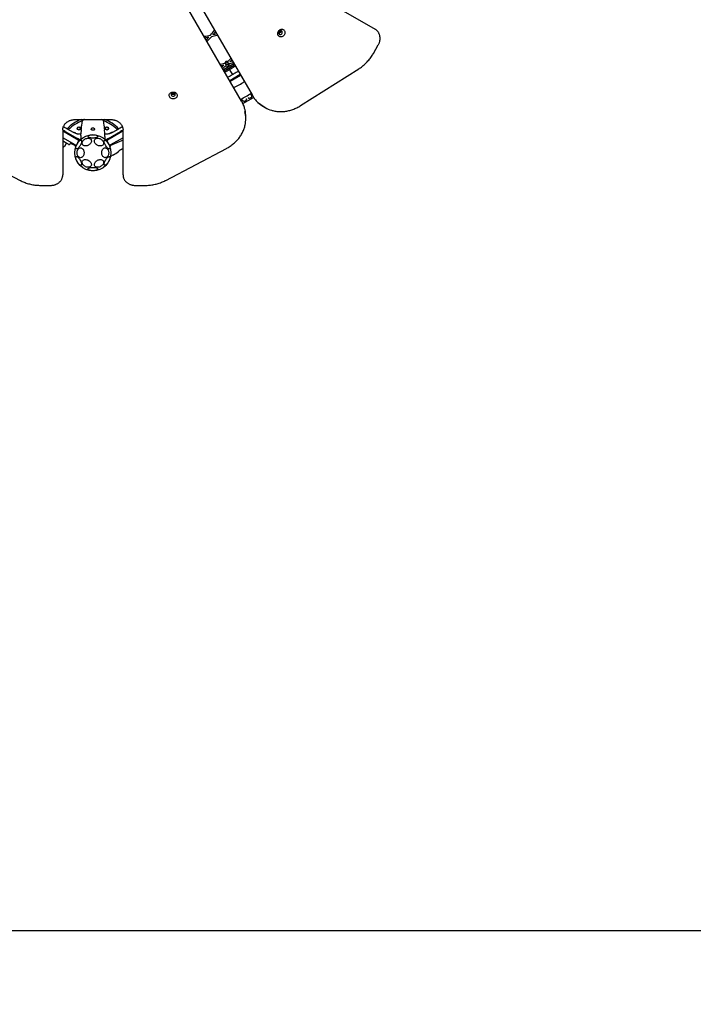
# Model space of a CAD drawing. Units: millimetres. Extents: x 445 to 11614, y -237 to 10633.
# Drawn here: x 5684 to 7361, y 2215 to 4667 of the extents above; entities that cross this region are included whole.
import ezdxf

# ---------------------------------------------------------------- set-up
doc = ezdxf.new("R2010")
doc.units = ezdxf.units.MM
doc.layers.add('Dimensions', color=7, linetype='Continuous')
doc.styles.get("Standard").update_dxf_attribs({"font": 'arial.ttf'})
doc.dimstyles.new('Leikkiset keinu', dxfattribs={"dimtxt": 150, "dimasz": 2.5, "dimexe": 0.06, "dimexo": 0.625, "dimtad": 0, "dimtih": 1, "dimtoh": 1, "dimdec": 0, "dimtxsty": 'Standard', "dimcen": 2.5, "dimadec": 0, "dimazin": 0, "dimtfac": 1, "dimtmove": 0, "dimatfit": 3, "dimfxl": 1, "dimarcsym": 0})

# ---------------------------------------------------------------- blocks, each defined once
blk = doc.blocks.new('*D2')
at = {"layer": 'Defpoints', "color": 0}
for p in [(7677.2, 9674.8), (5275.6, 794.1), (11386.9, 794.1)]:
    blk.add_point(p, dxfattribs=at)
at = {"layer": 'Dimensions', "color": 0, "lineweight": -2}
for p, q in [((7677.8, 9674.8), (11387, 9674.8)), ((11386.9, 9672.3), (11386.9, 5311.6)), ((11386.9, 796.6), (11386.9, 5157.2)), ((5276.2, 794.1), (11387, 794.1))]:
    blk.add_line(p, q, dxfattribs=at)
at = {"layer": 'Dimensions', "color": 0}
for points in [[(11387.4, 9672.3), (11386.5, 9672.3), (11386.9, 9674.8)], [(11386.5, 796.6), (11387.4, 796.6), (11386.9, 794.1)]]:
    blk.add_solid(points, dxfattribs=at)
at = {"layer": 'Dimensions', "color": 0, "insert": (11386.9, 5234.4), "char_height": 150, "attachment_point": 5}
blk.add_mtext('8881', dxfattribs=at)
blk = doc.blocks.new('*D3')
at = {"layer": 'Defpoints', "color": 0}
for p in [(10415.8, 4843.3), (445.4, 4659), (445.4, -138.5)]:
    blk.add_point(p, dxfattribs=at)
at = {"layer": 'Dimensions', "color": 0, "lineweight": -2}
for p, q in [((10415.8, 4842.6), (10415.8, -138.6)), ((445.4, 4658.4), (445.4, -138.6)), ((447.9, -138.5), (5206.5, -138.5)), ((10413.3, -138.5), (5654.6, -138.5))]:
    blk.add_line(p, q, dxfattribs=at)
at = {"layer": 'Dimensions', "color": 0}
for points in [[(447.9, -138.1), (447.9, -138.9), (445.4, -138.5)], [(10413.3, -138.9), (10413.3, -138.1), (10415.8, -138.5)]]:
    blk.add_solid(points, dxfattribs=at)
at = {"layer": 'Dimensions', "color": 0, "insert": (5430.6, -138.5), "char_height": 150, "attachment_point": 5}
blk.add_mtext('9970', dxfattribs=at)
blk = doc.blocks.new('*D4')
at = {"layer": 'Defpoints', "color": 0}
for p in [(6811.1, 8174.8), (10800.8, 8174.8), (5325.8, 2398.6)]:
    blk.add_point(p, dxfattribs=at)
at = {"layer": 'Dimensions', "color": 0, "lineweight": -2}
for p, q in [((6811.8, 8174.8), (10800.9, 8174.8)), ((10800.8, 8172.3), (10800.8, 5363.9)), ((10800.8, 2401.1), (10800.8, 5209.5)), ((5326.4, 2398.6), (10800.9, 2398.6))]:
    blk.add_line(p, q, dxfattribs=at)
at = {"layer": 'Dimensions', "color": 0}
for points in [[(10801.2, 8172.3), (10800.4, 8172.3), (10800.8, 8174.8)], [(10800.4, 2401.1), (10801.2, 2401.1), (10800.8, 2398.6)]]:
    blk.add_solid(points, dxfattribs=at)
at = {"layer": 'Dimensions', "color": 0, "insert": (10800.8, 5286.7), "char_height": 150, "attachment_point": 5}
blk.add_mtext('5776', dxfattribs=at)
blk = doc.blocks.new('*D5')
at = {"layer": 'Defpoints', "color": 0}
for p in [(8915.8, 4863.2), (2311.7, 4158.9), (2311.7, 351)]:
    blk.add_point(p, dxfattribs=at)
at = {"layer": 'Dimensions', "color": 0, "lineweight": -2}
for p, q in [((8915.8, 4862.6), (8915.8, 351)), ((2311.7, 4158.3), (2311.7, 351)), ((2314.2, 351), (5389.2, 351)), ((8913.3, 351), (5838.2, 351))]:
    blk.add_line(p, q, dxfattribs=at)
at = {"layer": 'Dimensions', "color": 0}
for points in [[(2314.2, 351.5), (2314.2, 350.6), (2311.7, 351)], [(8913.3, 350.6), (8913.3, 351.5), (8915.8, 351)]]:
    blk.add_solid(points, dxfattribs=at)
at = {"layer": 'Dimensions', "color": 0, "insert": (5613.7, 351), "char_height": 150, "attachment_point": 5}
blk.add_mtext('6604', dxfattribs=at)

msp = doc.modelspace()

# ---------------------------------------------------------------- linework, layer by layer
at = {"color": 7, "linetype": 'Continuous', "lineweight": 25}
for p, q in [((5901.1, 5104.9), (6262.4, 4479.1)), ((6236.3, 4464), (5875, 5089.9)), ((6472.1, 4698.8), (6569.1, 4642.8)), ((6148.6, 4616), (6155, 4623.2)), ((6174.7, 4631), (6165.3, 4629.1)), ((6564.6, 4582.4), (6576.9, 4603.7)), ((6200.6, 4560.9), (6202.3, 4562.5)), ((6202.3, 4562.5), (6209.9, 4570.1)), ((6207.2, 4561.7), (6212, 4566.5)), ((6194.2, 4557.8), (6183.8, 4555)), ((6192.4, 4553.2), (6185.9, 4551.4)), ((6191, 4542.4), (6217.1, 4557.5)), ((6193, 4539), (6219.1, 4554)), ((6196.4, 4558.5), (6194.2, 4557.8)), ((6196.9, 4551.9), (6198.4, 4553.3)), ((6206.1, 4557.2), (6204.1, 4556.6)), ((6212.6, 4532.6), (6208.1, 4540.4)), ((6208.4, 4544), (6210.4, 4545.2)), ((6383.5, 4452.7), (6528, 4543.9)), ((6233.1, 4529.8), (6207, 4514.7)), ((6208, 4513.1), (6234.1, 4528.2)), ((6217.9, 4532.2), (6215.9, 4531)), ((6236.3, 4468.3), (6236.4, 4468.3)), ((6236.4, 4468.2), (6236.4, 4468.3)), ((6236.6, 4468), (6236.8, 4467.7)), ((6239.8, 4458), (6266.2, 4473.2)), ((6241.8, 4463.5), (6242, 4463.4)), ((6244.2, 4463.8), (6248.2, 4466.6)), ((6248.9, 4469), (6249, 4468.7)), ((6249.1, 4468.4), (6249, 4468.7)), ((6256, 4471.1), (6260.4, 4473.2)), ((6260.4, 4482.2), (6260.4, 4482.3)), ((6260.4, 4482.2), (6260.5, 4482.1)), ((6260.7, 4481.5), (6260.6, 4481.8)), ((6239.5, 4457.9), (6239.9, 4458)), ((6291, 4450.3), (6294.8, 4448.1)), ((5821.2, 4417.8), (5911.2, 4417.8)), ((5844.4, 4417.8), (5843.7, 4417.7)), ((5888.7, 4417.7), (5888.1, 4417.8)), ((5888.7, 4417.7), (5888.5, 4417.7)), ((6247, 4420.4), (6247, 4424.9)), ((5791.2, 4392.3), (5791.2, 4280.4)), ((5801.9, 4395.1), (5816.9, 4386.5)), ((5837.1, 4391.9), (5836.3, 4384)), ((5838.6, 4410.9), (5837.9, 4401.9)), ((5894.5, 4401.9), (5893.7, 4410.9)), ((5896.1, 4384), (5895.3, 4392)), ((5915.5, 4386.5), (5930.5, 4395.1)), ((5941.2, 4280.3), (5941.2, 4392.3)), ((5822, 4354.7), (5791.2, 4372.4)), ((5797.2, 4388.3), (5827.5, 4370.8)), ((5797.4, 4386.1), (5829.5, 4367.6)), ((5817.6, 4386.2), (5817.6, 4386.2)), ((5817.6, 4386.2), (5817.6, 4386.2)), ((5817.9, 4386.3), (5818.1, 4386.2)), ((5819.5, 4385.5), (5818.8, 4385.8)), ((5822.1, 4384.4), (5819.1, 4385.7)), ((5819.4, 4385.5), (5819.1, 4385.7)), ((5819.6, 4385.4), (5819.4, 4385.5)), ((5819.6, 4385.4), (5819.5, 4385.5)), ((5823.6, 4384), (5819.6, 4385.4)), ((5820.7, 4385), (5820.5, 4385.1)), ((5823.8, 4383.6), (5823.8, 4383.6)), ((5831.9, 4368.2), (5827.5, 4370.8)), ((5831, 4366.7), (5829.6, 4367.6)), ((5832.2, 4366.1), (5831, 4366.7)), ((5833.1, 4367.6), (5831.9, 4368.2)), ((5832.2, 4382.4), (5836.2, 4382.8)), ((5832.2, 4366.1), (5832.7, 4365.8)), ((5832.7, 4366.9), (5833.1, 4367.6)), ((5833.1, 4367.6), (5836.2, 4370.2)), ((5836.3, 4384.1), (5836.2, 4382.4)), ((5836.2, 4378.2), (5836.2, 4375.5)), ((5836.2, 4375.5), (5836.2, 4368.8)), ((5896.2, 4382.4), (5896.1, 4384.1)), ((5896.2, 4382.8), (5900.2, 4382.4)), ((5896.2, 4375.5), (5896.2, 4378.2)), ((5896.2, 4375.5), (5896.2, 4368.8)), ((5896.2, 4370.2), (5899.3, 4367.6)), ((5899.3, 4367.6), (5900.4, 4368.2)), ((5899.3, 4367.6), (5899.6, 4366.9)), ((5899.6, 4365.8), (5900.2, 4366.1)), ((5901.3, 4366.7), (5900.2, 4366.1)), ((5901.1, 4368.6), (5900.4, 4368.2)), ((5904.8, 4370.8), (5901.1, 4368.6)), ((5902.8, 4367.6), (5901.3, 4366.7)), ((5902.9, 4367.6), (5935, 4386.1)), ((5904.8, 4370.8), (5935.2, 4388.3)), ((5908.6, 4383.6), (5908.6, 4383.6)), ((5912.8, 4385.5), (5908.8, 4384)), ((5908.8, 4384), (5908.8, 4384)), ((5941.2, 4366.4), (5910, 4353.5)), ((5910.1, 4384.1), (5910.1, 4384.1)), ((5910.6, 4384.6), (5910.2, 4384.4)), ((5941.2, 4372.4), (5910.4, 4354.7)), ((5914.5, 4386.3), (5910.6, 4384.6)), ((5911, 4384.7), (5910.7, 4384.6)), ((5910.8, 4384.6), (5910.7, 4384.6)), ((5913, 4385.6), (5911.1, 4384.8)), ((5912, 4385.1), (5911.5, 4384.9)), ((5912.3, 4385.2), (5912.2, 4385.2)), ((5914.1, 4386.1), (5914.2, 4386.2)), ((5914.2, 4386.2), (5914.4, 4386.3)), ((5941.2, 4372.4), (5941.2, 4372.4)), ((5533.7, 4345.9), (5685, 4266.5)), ((5795.9, 4351.9), (5800.1, 4359.2)), ((5809.6, 4357.2), (5810.6, 4358.9)), ((5822.4, 4353.5), (5810.3, 4358.5)), ((5823.2, 4351), (5821.2, 4354)), ((5830.6, 4363.6), (5826.1, 4355.8)), ((5906.3, 4355.8), (5901.8, 4363.6)), ((5911.2, 4354), (5909.2, 4351)), ((5938, 4344.1), (5941.2, 4346.2)), ((6047.4, 4266.5), (6198.6, 4345.9)), ((5916.1, 4329.4), (5910.2, 4326)), ((5916.1, 4329.4), (5918.4, 4330.7)), ((5922, 4332.8), (5923.4, 4333.8)), ((5923.4, 4333.7), (5929.8, 4338.4)), ((5736.7, 4254), (5761.2, 4254)), ((5971.2, 4254), (5995.7, 4254))]:
    msp.add_line(p, q, dxfattribs=at)
at = {"color": 7, "linetype": 'Continuous', "lineweight": 25, "flags": 128}
for points in [[(6332, 4641.8), (6333.7, 4642.5), (6335.4, 4642.9), (6337.1, 4643), (6338.7, 4642.8), (6340.3, 4642.1), (6341.6, 4641.2), (6342.8, 4640), (6343.6, 4638.6), (6344.2, 4636.9), (6344.5, 4635.1), (6344.4, 4633.3), (6344.1, 4631.5), (6343.4, 4629.7), (6342.4, 4628.1), (6341.2, 4626.6), (6339.7, 4625.4), (6338.2, 4624.5), (6336.5, 4623.9), (6334.8, 4623.7), (6333.1, 4623.8), (6331.5, 4624.2), (6330, 4625), (6328.8, 4626.1), (6327.8, 4627.4), (6327, 4629), (6326.6, 4630.7), (6326.5, 4632.5), (6326.7, 4634.3), (6327.2, 4636.1), (6328.1, 4637.8), (6329.2, 4639.4), (6330.5, 4640.7), (6332, 4641.8)], [(6331.6, 4638.8), (6330.5, 4638), (6329.7, 4636.9), (6329.1, 4635.7), (6328.8, 4634.4), (6328.9, 4633.1), (6329.3, 4631.9), (6330, 4630.9), (6330.9, 4630.2), (6332.1, 4629.8), (6333.3, 4629.8), (6334.5, 4630.1), (6335.6, 4630.8), (6336.6, 4631.7), (6337.3, 4632.9), (6337.7, 4634.1), (6337.8, 4635.5), (6337.6, 4636.7), (6337.1, 4637.8), (6336.2, 4638.7), (6335.2, 4639.2), (6334, 4639.4), (6332.8, 4639.3), (6331.6, 4638.8)], [(6329.3, 4636.1), (6329.7, 4636.7), (6330, 4637.5)], [(6150.7, 4612.3), (6151.9, 4613.6), (6161.2, 4624.3)], [(6176.8, 4627.4), (6175.1, 4627), (6161.2, 4624.3)], [(6213.5, 4563.7), (6213.2, 4563.6), (6207.2, 4561.7)], [(6187.4, 4548.7), (6187.7, 4548.9), (6192.4, 4553.2)], [(6194.7, 4536.1), (6197.2, 4537.6), (6200.3, 4539.3), (6203.2, 4541), (6205.9, 4542.6), (6208.4, 4544)], [(6210.4, 4545.2), (6213, 4546.7), (6215.8, 4548.3), (6218.6, 4549.9), (6220.8, 4551.2)], [(6228.3, 4538.2), (6226.1, 4536.9), (6223.3, 4535.3), (6220.5, 4533.7), (6217.9, 4532.2)], [(6215.9, 4531), (6213.4, 4529.6), (6210.7, 4528), (6207.8, 4526.3), (6204.7, 4524.6), (6202.2, 4523.1)], [(6071.7, 4485.1), (6073.2, 4484), (6074.4, 4482.8), (6075.3, 4481.3), (6075.9, 4479.8), (6076.2, 4478.1), (6076.1, 4476.5), (6075.6, 4474.9), (6074.8, 4473.4), (6073.6, 4472.1), (6072.2, 4471), (6070.6, 4470.1), (6068.8, 4469.5), (6067, 4469.2), (6065.1, 4469.3), (6063.2, 4469.6), (6061.5, 4470.2), (6059.9, 4471.2), (6058.5, 4472.3), (6057.4, 4473.7), (6056.7, 4475.2), (6056.3, 4476.8), (6056.2, 4478.4), (6056.5, 4480.1), (6057.2, 4481.6), (6058.1, 4483), (6059.4, 4484.2), (6060.9, 4485.2), (6062.6, 4486), (6064.5, 4486.4), (6066.4, 4486.5), (6068.2, 4486.3), (6070.1, 4485.9), (6071.7, 4485.1)], [(6069, 4484), (6067.7, 4484.5), (6066.4, 4484.7), (6065, 4484.6), (6063.8, 4484.2), (6062.7, 4483.5), (6061.8, 4482.5), (6061.3, 4481.4), (6061.2, 4480.3), (6061.4, 4479.1), (6062, 4478), (6062.9, 4477.1), (6064, 4476.5), (6065.3, 4476.1), (6066.7, 4476.1), (6068, 4476.3), (6069.2, 4476.9), (6070.1, 4477.7), (6070.8, 4478.7), (6071.2, 4479.9), (6071.1, 4481.1), (6070.7, 4482.2), (6070, 4483.2), (6069, 4484)], [(6065.4, 4484.7), (6066.2, 4484.6), (6066.9, 4484.7)], [(5797.2, 4388.3), (5794.9, 4389.6), (5792.7, 4390.9), (5791.2, 4391.8)], [(5791.2, 4389.8), (5791.4, 4389.6), (5792.6, 4388.9), (5793.8, 4388.2), (5795, 4387.5), (5796.2, 4386.8), (5797.4, 4386.1)], [(5935, 4386.1), (5936, 4386.8), (5937.1, 4387.4), (5938.2, 4388), (5939.2, 4388.6), (5940.3, 4389.2), (5941.2, 4389.7)], [(5941.2, 4391.8), (5939.7, 4390.9), (5937.5, 4389.6), (5935.2, 4388.3)], [(5805.5, 4356.1), (5805.4, 4356.1), (5805.1, 4356.3), (5804.5, 4356.6), (5803.6, 4357.2), (5802.4, 4357.9), (5800.9, 4358.8), (5799, 4359.8), (5796.9, 4361), (5794.5, 4362.4), (5791.8, 4364), (5791.2, 4364.3)], [(5824.8, 4344.9), (5824.3, 4345.4), (5823.9, 4346.2), (5823.8, 4347.3), (5823.9, 4348.6), (5824.1, 4350.1), (5824.6, 4351.8), (5825.3, 4353.6), (5826.1, 4355.4), (5827.1, 4357.2), (5828.1, 4359), (5829.3, 4360.7), (5830.5, 4362.3), (5831.7, 4363.7), (5832.9, 4364.8), (5834, 4365.6), (5835.1, 4366.2), (5836, 4366.5), (5836.8, 4366.4), (5837.4, 4366.1), (5837.9, 4365.4), (5838.1, 4364.5), (5838.1, 4363.3), (5838, 4361.9), (5837.6, 4360.3), (5837, 4358.5), (5836.3, 4356.7), (5835.4, 4354.8), (5834.4, 4353), (5833.3, 4351.3), (5832.1, 4349.6), (5830.9, 4348.2), (5829.6, 4346.9), (5828.5, 4345.9), (5827.4, 4345.2), (5826.4, 4344.8), (5825.5, 4344.7), (5824.8, 4344.9)], [(5832.5, 4365.9), (5831.6, 4364.9), (5830.6, 4363.6)], [(5832.7, 4365.8), (5832.9, 4365.7), (5833, 4365.6)], [(5850.9, 4371.1), (5852.8, 4371.4), (5854.7, 4371.5), (5856.5, 4371.3), (5858.1, 4370.8), (5859.5, 4370), (5860.7, 4369.1), (5861.5, 4367.9), (5862.1, 4366.5), (5862.4, 4365), (5862.3, 4363.4), (5861.9, 4361.8), (5861.1, 4360.1), (5860.1, 4358.5), (5858.8, 4357), (5857.3, 4355.7), (5855.6, 4354.5), (5853.8, 4353.5), (5851.9, 4352.8), (5849.9, 4352.3), (5848, 4352.1), (5846.1, 4352.1), (5844.4, 4352.5), (5842.9, 4353.1), (5841.6, 4354), (5840.6, 4355), (5839.9, 4356.3), (5839.5, 4357.8), (5839.4, 4359.3), (5839.6, 4360.9), (5840.2, 4362.6), (5841.1, 4364.2), (5842.3, 4365.8), (5843.7, 4367.2), (5845.3, 4368.5), (5847.1, 4369.6), (5848.9, 4370.4), (5850.9, 4371.1)], [(5866.2, 4380.1), (5868.3, 4380.1), (5870.3, 4379.9), (5872.2, 4379.6), (5874, 4379.2), (5875.5, 4378.7), (5876.7, 4378.1), (5877.7, 4377.5), (5878.3, 4376.8), (5878.5, 4376.1), (5878.4, 4375.4), (5878, 4374.7), (5877.2, 4374), (5876.1, 4373.4), (5874.7, 4372.9), (5873.1, 4372.4), (5871.3, 4372.1), (5869.3, 4371.8), (5867.2, 4371.7), (5865.1, 4371.7), (5863.1, 4371.8), (5861.1, 4372.1), (5859.3, 4372.4), (5857.6, 4372.9), (5856.2, 4373.4), (5855.1, 4374), (5854.4, 4374.7), (5853.9, 4375.4), (5853.8, 4376.1), (5854.1, 4376.8), (5854.7, 4377.5), (5855.7, 4378.1), (5856.9, 4378.7), (5858.4, 4379.2), (5860.2, 4379.6), (5862.1, 4379.9), (5864.1, 4380.1), (5866.2, 4380.1)], [(5881.5, 4371.1), (5883.4, 4370.4), (5885.3, 4369.6), (5887.1, 4368.5), (5888.7, 4367.2), (5890.1, 4365.8), (5891.3, 4364.2), (5892.2, 4362.6), (5892.7, 4360.9), (5893, 4359.3), (5892.9, 4357.8), (5892.5, 4356.3), (5891.8, 4355), (5890.7, 4354), (5889.4, 4353.1), (5887.9, 4352.5), (5886.2, 4352.1), (5884.4, 4352.1), (5882.5, 4352.3), (5880.5, 4352.8), (5878.6, 4353.5), (5876.8, 4354.5), (5875.1, 4355.7), (5873.5, 4357), (5872.2, 4358.5), (5871.2, 4360.1), (5870.5, 4361.8), (5870.1, 4363.4), (5870, 4365), (5870.3, 4366.5), (5870.8, 4367.9), (5871.7, 4369.1), (5872.9, 4370), (5874.3, 4370.8), (5875.9, 4371.3), (5877.7, 4371.5), (5879.5, 4371.4), (5881.5, 4371.1)], [(5895.2, 4366.3), (5895.9, 4366.5), (5896.8, 4366.4), (5897.8, 4366), (5898.9, 4365.2), (5900.1, 4364.2), (5901.3, 4363), (5902.5, 4361.5), (5903.7, 4359.9), (5904.8, 4358.2), (5905.8, 4356.3), (5906.7, 4354.5), (5907.4, 4352.7), (5908, 4350.9), (5908.4, 4349.3), (5908.6, 4347.9), (5908.5, 4346.7), (5908.3, 4345.8), (5907.9, 4345.1), (5907.2, 4344.7), (5906.5, 4344.7), (5905.5, 4345), (5904.5, 4345.5), (5903.3, 4346.4), (5902.1, 4347.5), (5900.9, 4348.9), (5899.7, 4350.4), (5898.5, 4352.1), (5897.5, 4353.9), (5896.5, 4355.8), (5895.7, 4357.6), (5895, 4359.4), (5894.6, 4361.1), (5894.3, 4362.6), (5894.2, 4363.9), (5894.3, 4365), (5894.7, 4365.8), (5895.2, 4366.3)], [(5899.4, 4365.6), (5899.5, 4365.7), (5899.6, 4365.8)], [(5901.8, 4363.6), (5900.7, 4364.9), (5899.8, 4365.9)], [(5826.9, 4335.3), (5827, 4337.3), (5827.4, 4339.3), (5828, 4341.2), (5828.8, 4343), (5829.8, 4344.5), (5831, 4345.7), (5832.3, 4346.7), (5833.7, 4347.3), (5835.2, 4347.5), (5836.7, 4347.4), (5838.1, 4347), (5839.5, 4346.2), (5840.7, 4345.1), (5841.8, 4343.8), (5842.8, 4342.1), (5843.5, 4340.3), (5844, 4338.4), (5844.2, 4336.3), (5844.2, 4334.2), (5844, 4332.2), (5843.5, 4330.2), (5842.8, 4328.4), (5841.8, 4326.8), (5840.7, 4325.4), (5839.5, 4324.3), (5838.1, 4323.5), (5836.7, 4323.1), (5835.2, 4323), (5833.7, 4323.2), (5832.3, 4323.9), (5831, 4324.8), (5829.8, 4326), (5828.8, 4327.5), (5828, 4329.3), (5827.4, 4331.2), (5827, 4333.2), (5826.9, 4335.3)], [(5888.1, 4335.3), (5888.2, 4337.3), (5888.6, 4339.3), (5889.2, 4341.2), (5890, 4343), (5891.1, 4344.5), (5892.2, 4345.7), (5893.6, 4346.7), (5895, 4347.3), (5896.4, 4347.5), (5897.9, 4347.4), (5899.3, 4347), (5900.7, 4346.2), (5902, 4345.1), (5903.1, 4343.8), (5904, 4342.1), (5904.7, 4340.3), (5905.2, 4338.4), (5905.5, 4336.3), (5905.5, 4334.2), (5905.2, 4332.2), (5904.7, 4330.2), (5904, 4328.4), (5903.1, 4326.8), (5902, 4325.4), (5900.7, 4324.3), (5899.3, 4323.5), (5897.9, 4323.1), (5896.4, 4323), (5895, 4323.2), (5893.6, 4323.9), (5892.2, 4324.8), (5891.1, 4326), (5890, 4327.5), (5889.2, 4329.3), (5888.6, 4331.2), (5888.2, 4333.2), (5888.1, 4335.3)], [(5837.2, 4304.2), (5836.4, 4304), (5835.6, 4304.1), (5834.6, 4304.5), (5833.5, 4305.3), (5832.3, 4306.3), (5831.1, 4307.5), (5829.9, 4309), (5828.7, 4310.6), (5827.6, 4312.4), (5826.6, 4314.2), (5825.7, 4316), (5824.9, 4317.9), (5824.4, 4319.6), (5824, 4321.2), (5823.8, 4322.6), (5823.8, 4323.8), (5824.1, 4324.8), (5824.5, 4325.4), (5825.1, 4325.8), (5825.9, 4325.8), (5826.8, 4325.6), (5827.9, 4325), (5829, 4324.1), (5830.2, 4323), (5831.5, 4321.6), (5832.7, 4320.1), (5833.8, 4318.4), (5834.9, 4316.6), (5835.9, 4314.7), (5836.7, 4312.9), (5837.3, 4311.1), (5837.8, 4309.4), (5838.1, 4307.9), (5838.2, 4306.6), (5838, 4305.5), (5837.7, 4304.7), (5837.2, 4304.2)], [(5850.9, 4318), (5852.8, 4317.4), (5854.7, 4316.6), (5856.5, 4315.5), (5858.1, 4314.2), (5859.5, 4312.7), (5860.7, 4311.2), (5861.5, 4309.6), (5862.1, 4307.9), (5862.4, 4306.3), (5862.3, 4304.7), (5861.9, 4303.3), (5861.1, 4302), (5860.1, 4300.9), (5858.8, 4300.1), (5857.3, 4299.5), (5855.6, 4299.1), (5853.8, 4299), (5851.9, 4299.2), (5849.9, 4299.7), (5848, 4300.5), (5846.1, 4301.5), (5844.4, 4302.6), (5842.9, 4304), (5841.6, 4305.5), (5840.6, 4307.1), (5839.9, 4308.7), (5839.5, 4310.4), (5839.4, 4312), (5839.6, 4313.5), (5840.2, 4314.8), (5841.1, 4316), (5842.3, 4317), (5843.7, 4317.8), (5845.3, 4318.2), (5847.1, 4318.5), (5848.9, 4318.4), (5850.9, 4318)], [(5881.5, 4318), (5883.4, 4318.4), (5885.3, 4318.5), (5887.1, 4318.2), (5888.7, 4317.8), (5890.1, 4317), (5891.3, 4316), (5892.2, 4314.8), (5892.7, 4313.5), (5893, 4312), (5892.9, 4310.4), (5892.5, 4308.7), (5891.8, 4307.1), (5890.7, 4305.5), (5889.4, 4304), (5887.9, 4302.6), (5886.2, 4301.5), (5884.4, 4300.5), (5882.5, 4299.7), (5880.5, 4299.2), (5878.6, 4299), (5876.8, 4299.1), (5875.1, 4299.5), (5873.5, 4300.1), (5872.2, 4300.9), (5871.2, 4302), (5870.5, 4303.3), (5870.1, 4304.7), (5870, 4306.3), (5870.3, 4307.9), (5870.8, 4309.6), (5871.7, 4311.2), (5872.9, 4312.7), (5874.3, 4314.2), (5875.9, 4315.5), (5877.7, 4316.6), (5879.5, 4317.4), (5881.5, 4318)], [(5907.6, 4325.6), (5908.1, 4325.1), (5908.4, 4324.3), (5908.6, 4323.2), (5908.5, 4321.9), (5908.2, 4320.4), (5907.8, 4318.7), (5907.1, 4317), (5906.3, 4315.1), (5905.3, 4313.3), (5904.2, 4311.5), (5903.1, 4309.8), (5901.9, 4308.2), (5900.7, 4306.9), (5899.5, 4305.7), (5898.3, 4304.9), (5897.3, 4304.3), (5896.3, 4304), (5895.5, 4304.1), (5894.9, 4304.4), (5894.5, 4305.1), (5894.3, 4306), (5894.2, 4307.2), (5894.4, 4308.7), (5894.8, 4310.3), (5895.3, 4312), (5896.1, 4313.8), (5897, 4315.7), (5898, 4317.5), (5899.1, 4319.2), (5900.3, 4320.9), (5901.5, 4322.3), (5902.7, 4323.6), (5903.9, 4324.6), (5905, 4325.3), (5906, 4325.7), (5906.9, 4325.8), (5907.6, 4325.6)], [(5866.2, 4298.8), (5868.3, 4298.8), (5870.3, 4298.6), (5872.2, 4298.3), (5874, 4297.9), (5875.5, 4297.4), (5876.7, 4296.8), (5877.7, 4296.2), (5878.3, 4295.5), (5878.5, 4294.8), (5878.4, 4294.1), (5878, 4293.4), (5877.2, 4292.7), (5876.1, 4292.1), (5874.7, 4291.5), (5873.1, 4291.1), (5871.3, 4290.7), (5869.3, 4290.5), (5867.2, 4290.4), (5865.1, 4290.4), (5863.1, 4290.5), (5861.1, 4290.7), (5859.3, 4291.1), (5857.6, 4291.5), (5856.2, 4292.1), (5855.1, 4292.7), (5854.4, 4293.4), (5853.9, 4294.1), (5853.8, 4294.8), (5854.1, 4295.5), (5854.7, 4296.2), (5855.7, 4296.8), (5856.9, 4297.4), (5858.4, 4297.9), (5860.2, 4298.3), (5862.1, 4298.6), (5864.1, 4298.8), (5866.2, 4298.8)]]:
    msp.add_lwpolyline(points, dxfattribs=at)
at = {"color": 7, "linetype": 'Continuous', "lineweight": 25}
for centre, radius in [((6200.1, 4556.9), 3), ((5831.2, 4395.9), 4), ((5831.2, 4395.9), 3.5), ((5901.2, 4395.9), 4), ((5901.2, 4395.9), 3.5), ((5866.2, 4335.3), 45)]:
    msp.add_circle(centre, radius, dxfattribs=at)
for centre, radius, start, end in [((5760.7, 4965.9), 522.4, 319.6898, 321.4542), ((5760.7, 4965.9), 526.4, 320.2238, 321.2833), ((6328.1, 4637.6), 5.42, 281.0931, 18.9071), ((6065.6, 5141.9), 522.4, 278.5452, 280.3102), ((6065.6, 5141.9), 526.4, 278.7162, 279.7762), ((6200.1, 4556.9), 6, 68.7645, 171.2355), ((6200.1, 4556.9), 4, 355.1699, 82.9486), ((5838.7, 4937.6), 526.4, 311.7848, 312.8706), ((6200.1, 4556.9), 4, 157.0514, 244.8301), ((6200.1, 4556.9), 6, 237.348, 2.652), ((6051, 5060.2), 526.4, 287.1294, 288.2145), ((6153.8, 4637.1), 153.2, 294.3495, 305.648), ((6066.2, 4486.4), 5.42, 221.0941, 318.9059), ((6153.8, 4637.1), 186.9, 295.3701, 304.6278), ((6171.6, 4420.4), 75.3, 347.3376, 13.3291), ((6171.5, 4424.9), 75.5, 0.0184, 12.8812), ((6328.7, 4515.7), 75.5, 226.8596, 239.981), ((6332.5, 4513.3), 75.3, 227.087, 253.5363), ((5866.2, 4335.3), 87.5, 109.2778, 136.9934), ((5866.2, 4335.3), 83.5, 108.4616, 136.3585), ((5866.2, 4335.3), 83.5, 43.6415, 71.537), ((5866.2, 4335.3), 87.5, 43.0066, 70.7222), ((5936.3, 4400.5), 41.8, 178.1507, 191.8422), ((5828, 4365.1), 3, 330, 60), ((5904.4, 4365.1), 3, 120, 210), ((5790.7, 4354.9), 5.99, 274.604, 330), ((5807, 4358.7), 3, 240, 330), ((5808, 4360.4), 3, 330, 11.8103), ((5823.5, 4357.3), 3, 240, 330), ((5823.1, 4355.3), 2, 247.4314, 335.0182), ((5823.6, 4351.3), 0.5, 215, 339.3146), ((5908.9, 4357.3), 3, 210, 300), ((5909.2, 4355.3), 2, 204.9818, 292.5686), ((5908.8, 4351.3), 0.5, 200.6854, 325), ((5957.8, 4307.2), 41.9, 118.1546, 131.838)]:
    msp.add_arc(centre, radius, start, end, dxfattribs=at)
for points, knots in [([(6333.2, 4639.3), (6333.3, 4639.1), (6333.6, 4638.4), (6333.5, 4636.8), (6332.8, 4634.9), (6331.5, 4633.4), (6330.2, 4632.5), (6329.4, 4632.4), (6329.2, 4632.4)], [0, 0, 0, 0, 0.070142, 0.284724, 0.499305, 0.71389, 0.928468, 1, 1, 1, 1]), ([(6576.9, 4603.7), (6577.2, 4604.2), (6578, 4605.6), (6579, 4607.9), (6580.1, 4610.8), (6580.8, 4613.8), (6581.3, 4616.8), (6581.4, 4619.8), (6581.3, 4622.8), (6580.9, 4625.7), (6580.2, 4628.6), (6579.2, 4631.3), (6578, 4633.8), (6576.5, 4636.2), (6574.7, 4638.3), (6572.8, 4640.2), (6570.9, 4641.7), (6569.6, 4642.5), (6569.1, 4642.8)], [0, 0, 0, 0, 0.035937, 0.101955, 0.168006, 0.234062, 0.300112, 0.366141, 0.432135, 0.498066, 0.563911, 0.62964, 0.695229, 0.760656, 0.825915, 0.89101, 0.955968, 1, 1, 1, 1]), ([(6528, 4543.9), (6528.8, 4544.5), (6531.1, 4546), (6534.9, 4548.7), (6539.2, 4552.1), (6543.4, 4555.7), (6547.4, 4559.6), (6551.2, 4563.7), (6554.8, 4568), (6558.2, 4572.4), (6561.3, 4577), (6563.4, 4580.3), (6564.5, 4582.2), (6564.6, 4582.4)], [0, 0, 0, 0, 0.055111, 0.158659, 0.262224, 0.365804, 0.469394, 0.572994, 0.676602, 0.780216, 0.883835, 0.982013, 1, 1, 1, 1]), ([(6208.1, 4540.4), (6207.9, 4540.7), (6207.6, 4541.3), (6207.5, 4542.2), (6207.6, 4543.1), (6207.9, 4543.7), (6208.2, 4543.9), (6208.4, 4544), (6208.4, 4544)], [0, 0, 0, 0, 0.211894, 0.423756, 0.636634, 0.851666, 0.995628, 1, 1, 1, 1]), ([(6215.9, 4531), (6215.9, 4531), (6215.7, 4530.9), (6215.3, 4530.8), (6214.7, 4530.8), (6213.9, 4531.1), (6213.1, 4531.7), (6212.8, 4532.3), (6212.6, 4532.6)], [0, 0, 0, 0, 0.004375, 0.148338, 0.363368, 0.576245, 0.788116, 1, 1, 1, 1]), ([(6235.9, 4525), (6235.9, 4524.9), (6235.9, 4524.7), (6235.8, 4524.6), (6235.7, 4524.5)], [0, 0, 0, 0, 0.422401, 1, 1, 1, 1]), ([(6070.2, 4482.9), (6070.1, 4482.7), (6069.6, 4482), (6068.2, 4481.3), (6066.2, 4481), (6064.2, 4481.3), (6062.8, 4482), (6062.3, 4482.7), (6062.2, 4482.9)], [0, 0, 0, 0, 0.070139, 0.284723, 0.499304, 0.713887, 0.928471, 1, 1, 1, 1]), ([(6245, 4441.9), (6244.7, 4443.1), (6244, 4446), (6242.6, 4450.4), (6240.8, 4455), (6238.8, 4459.6), (6237.1, 4462.5), (6236.3, 4464)], [0, 0, 0, 0, 0.163584, 0.372166, 0.580807, 0.789524, 1, 1, 1, 1]), ([(6236.8, 4467.7), (6237.7, 4466.9), (6239.6, 4465.1), (6241, 4464), (6241.8, 4463.5)], [0, 0, 0, 0, 0.499779, 1, 1, 1, 1]), ([(6242.2, 4463.3), (6242.2, 4463.3), (6242.4, 4463.2), (6242.7, 4463.2), (6243.1, 4463.3), (6243.5, 4463.4), (6243.8, 4463.6), (6244.1, 4463.7), (6244.1, 4463.8), (6244.2, 4463.8)], [0, 0, 0, 0, 0.039441, 0.312336, 0.469296, 0.640128, 0.821373, 0.912284, 1, 1, 1, 1]), ([(6248.2, 4466.6), (6248.3, 4466.7), (6248.4, 4466.8), (6248.8, 4467.1), (6249, 4467.6), (6249.2, 4468), (6249.1, 4468.3), (6249.1, 4468.3)], [0, 0, 0, 0, 0.14838, 0.300914, 0.6018, 0.899365, 1, 1, 1, 1]), ([(6248.9, 4469), (6248.9, 4469.1), (6248.8, 4469.3), (6248.8, 4469.4), (6248.7, 4469.4), (6248.7, 4469.4)], [0, 0, 0, 0, 0.385754, 0.929881, 1, 1, 1, 1]), ([(6253.2, 4472.1), (6253.3, 4472.1), (6253.3, 4472), (6253.5, 4471.8), (6253.6, 4471.6)], [0, 0, 0, 0, 0.4898926, 1, 1, 1, 1]), ([(6255.6, 4471.2), (6255.4, 4471.1), (6255, 4470.9), (6254.3, 4471), (6253.9, 4471.2), (6253.7, 4471.5), (6253.6, 4471.6)], [0, 0, 0, 0, 0.280162, 0.559261, 0.779713, 1, 1, 1, 1]), ([(6253.9, 4471.2), (6254, 4471.2), (6254.2, 4471), (6254.7, 4470.9), (6255.2, 4470.9), (6255.7, 4471), (6255.9, 4471.1), (6256, 4471.1)], [0, 0, 0, 0, 0.142194, 0.42609, 0.71303, 0.858542, 1, 1, 1, 1]), ([(6260.4, 4473.2), (6260.5, 4473.2), (6260.7, 4473.3), (6261, 4473.5), (6261.2, 4473.7), (6261.5, 4474), (6261.8, 4474.4), (6261.8, 4474.8), (6261.8, 4474.9)], [0, 0, 0, 0, 0.127155, 0.259272, 0.39259, 0.52491, 0.792711, 1, 1, 1, 1]), ([(6261.9, 4475.1), (6261.8, 4476), (6261.6, 4477.8), (6261, 4480.3), (6260.7, 4481.5)], [0, 0, 0, 0, 0.500221, 1, 1, 1, 1]), ([(6262.4, 4479.1), (6262.9, 4478.3), (6264.2, 4476.1), (6266.6, 4472.6), (6269.6, 4468.6), (6272.8, 4464.8), (6275.3, 4462.2), (6276.8, 4460.9), (6277, 4460.7)], [0, 0, 0, 0, 0.113474, 0.325538, 0.53755, 0.749469, 0.961303, 1, 1, 1, 1]), ([(6238.8, 4461.3), (6238.7, 4461.5), (6238.7, 4461.8), (6238.7, 4462.1), (6238.7, 4462.1), (6238.7, 4462.1)], [0, 0, 0, 0, 0.451636, 0.881764, 1, 1, 1, 1]), ([(6238.8, 4459.4), (6238.8, 4459.5), (6239, 4459.7), (6239.1, 4460.1), (6239.1, 4460.6), (6238.9, 4460.9), (6238.9, 4461.1)], [0, 0, 0, 0, 0.134467, 0.450939, 0.741305, 1, 1, 1, 1]), ([(6311.3, 4441), (6312.3, 4440.8), (6314.8, 4440), (6319, 4439.1), (6323.9, 4438.3), (6328.8, 4437.9), (6333.9, 4437.7), (6338.9, 4437.9), (6344, 4438.3), (6349.1, 4439.1), (6354.2, 4440.1), (6359.2, 4441.5), (6364.2, 4443.1), (6369.2, 4445.1), (6374, 4447.3), (6378.8, 4449.8), (6381.9, 4451.7), (6383.5, 4452.7)], [0, 0, 0, 0, 0.040513, 0.108806, 0.177117, 0.245454, 0.313816, 0.382207, 0.450625, 0.519073, 0.58755, 0.656053, 0.724581, 0.793132, 0.861703, 0.930293, 1, 1, 1, 1]), ([(5791.2, 4392.3), (5791.2, 4392.7), (5791.2, 4394), (5791.5, 4396.2), (5792.1, 4398.7), (5793, 4401.2), (5794.3, 4403.7), (5795.8, 4405.9), (5797.6, 4408.1), (5799.6, 4410.1), (5801.8, 4411.9), (5804.3, 4413.4), (5806.9, 4414.8), (5809.7, 4415.9), (5812.6, 4416.8), (5815.6, 4417.4), (5818.4, 4417.8), (5820.3, 4417.8), (5821.2, 4417.8)], [0, 0, 0, 0, 0.032549, 0.0986, 0.164635, 0.230556, 0.296316, 0.361881, 0.427252, 0.492442, 0.557478, 0.622386, 0.687197, 0.751934, 0.816615, 0.881255, 0.945866, 1, 1, 1, 1]), ([(5843.7, 4417.7), (5843, 4417.4), (5841.7, 4416.7), (5840.1, 4415.1), (5839, 4413.1), (5838.8, 4411.6), (5838.6, 4410.9)], [0, 0, 0, 0, 0.249937, 0.500027, 0.750052, 1, 1, 1, 1]), ([(5844.9, 4417.8), (5844.7, 4417.8), (5844, 4417.8), (5843.9, 4417.7), (5843.7, 4417.7)], [0, 0, 0, 0, 0.180907, 1, 1, 1, 1]), ([(5893.7, 4410.9), (5893.6, 4411.6), (5893.4, 4413.1), (5892.3, 4415.1), (5890.7, 4416.7), (5889.4, 4417.4), (5888.7, 4417.7)], [0, 0, 0, 0, 0.249938, 0.499965, 0.750052, 1, 1, 1, 1]), ([(5911.2, 4417.8), (5911.7, 4417.8), (5913.2, 4417.8), (5915.8, 4417.6), (5918.8, 4417.1), (5921.7, 4416.3), (5924.5, 4415.2), (5927.2, 4413.9), (5929.7, 4412.4), (5932, 4410.7), (5934.1, 4408.8), (5936, 4406.7), (5937.6, 4404.5), (5938.9, 4402.2), (5939.9, 4399.7), (5940.7, 4397.2), (5941.1, 4394.7), (5941.2, 4393), (5941.2, 4392.3)], [0, 0, 0, 0, 0.03293, 0.097476, 0.162032, 0.226584, 0.29114, 0.355709, 0.420309, 0.484958, 0.549685, 0.61452, 0.679498, 0.744652, 0.810009, 0.875583, 0.941359, 1, 1, 1, 1]), ([(5792.8, 4400.4), (5793.2, 4400.2), (5794, 4399.7), (5795.6, 4398.7), (5797.5, 4397.6), (5799.7, 4396.4), (5801.2, 4395.5), (5801.9, 4395.1)], [0, 0, 0, 0, 0.18849, 0.391727, 0.594213, 0.797244, 1, 1, 1, 1]), ([(5837.1, 4391.9), (5837.1, 4392), (5837.1, 4392.1), (5837.2, 4392.9), (5837.5, 4394.2), (5837.7, 4395.8), (5837.9, 4397.5), (5838, 4399.1), (5838, 4400.5), (5838, 4401.5), (5837.9, 4402), (5837.9, 4401.9), (5837.9, 4401.9)], [0, 0, 0, 0, 0.105912, 0.211797, 0.318504, 0.426923, 0.536073, 0.643802, 0.749864, 0.856123, 0.963248, 1, 1, 1, 1]), ([(5862.2, 4393.7), (5862.2, 4393.3), (5862.4, 4392.6), (5863.2, 4391.9), (5864.4, 4391.4), (5865.7, 4391.2), (5867, 4391.2), (5868.1, 4391.4), (5869.1, 4391.8), (5869.8, 4392.4), (5870.2, 4393.3), (5870.2, 4394.3), (5869.7, 4395.6), (5868.7, 4396.7), (5867.7, 4397.4), (5866.7, 4397.7), (5865.8, 4397.7), (5864.8, 4397.5), (5863.8, 4396.8), (5862.8, 4395.8), (5862.3, 4394.6), (5862.2, 4394), (5862.2, 4393.7)], [0, 0, 0, 0, 0.070514, 0.122873, 0.175477, 0.221959, 0.264509, 0.30606, 0.348898, 0.395158, 0.447167, 0.507612, 0.578781, 0.645897, 0.687509, 0.720098, 0.752896, 0.781639, 0.824547, 0.889115, 0.956429, 1, 1, 1, 1]), ([(5930.5, 4395.1), (5931.2, 4395.5), (5932.7, 4396.4), (5934.8, 4397.6), (5936.7, 4398.7), (5938.4, 4399.7), (5939.2, 4400.2), (5939.6, 4400.4)], [0, 0, 0, 0, 0.204431, 0.406901, 0.610295, 0.812599, 1, 1, 1, 1]), ([(6198.6, 4345.9), (6199.5, 4346.4), (6201.9, 4347.7), (6205.9, 4350), (6210.3, 4353), (6214.6, 4356.3), (6218.6, 4359.7), (6222.4, 4363.3), (6226, 4367.1), (6229.3, 4371), (6232.4, 4375.1), (6235.2, 4379.4), (6237.7, 4383.8), (6239.9, 4388.3), (6241.9, 4392.9), (6243.5, 4397.6), (6244.5, 4401.2), (6245, 4403.3), (6245.1, 4403.8)], [0, 0, 0, 0, 0.035948, 0.103497, 0.171047, 0.238584, 0.306105, 0.373607, 0.44109, 0.508548, 0.575982, 0.643387, 0.710764, 0.778109, 0.845426, 0.912711, 0.979969, 1, 1, 1, 1]), ([(5816.9, 4386.5), (5818.2, 4385.8), (5820.5, 4384.5), (5823.8, 4383.5), (5826.3, 4382.9), (5828.3, 4382.6), (5830.3, 4382.5), (5831.5, 4382.4), (5832.2, 4382.4)], [0, 0, 0, 0, 0.272608, 0.501863, 0.633786, 0.760781, 0.882852, 1, 1, 1, 1]), ([(5817.9, 4386.3), (5817.9, 4386.3), (5817.8, 4386.3), (5817.8, 4386.3), (5817.7, 4386.3), (5817.6, 4386.2), (5817.6, 4386.2), (5817.6, 4386.2)], [0, 0, 0, 0, 0.2202307, 0.4514193, 0.707971, 0.8503358, 1, 1, 1, 1]), ([(5817.9, 4386.3), (5817.9, 4386.3), (5817.8, 4386.3), (5817.7, 4386.3), (5817.7, 4386.3), (5817.6, 4386.2), (5817.6, 4386.2), (5817.6, 4386.2)], [0, 0, 0, 0, 0.22018, 0.45142, 0.707961, 0.850351, 1, 1, 1, 1]), ([(5818.1, 4386.2), (5818.1, 4386.2), (5818.2, 4386.1), (5818.4, 4386), (5818.7, 4385.9), (5819, 4385.7), (5819.1, 4385.7)], [0, 0, 0, 0, 0.251512, 0.501532, 0.750782, 1, 1, 1, 1]), ([(5819.1, 4385.7), (5819.1, 4385.7), (5819, 4385.7), (5818.8, 4385.8), (5818.7, 4385.9), (5818.7, 4385.9)], [0, 0, 0, 0, 0.176192, 0.780478, 1, 1, 1, 1]), ([(5819.2, 4385.7), (5819.2, 4385.6), (5819.3, 4385.6), (5819.4, 4385.6), (5819.4, 4385.5)], [0, 0, 0, 0, 0.500431, 1, 1, 1, 1]), ([(5819.5, 4385.5), (5819.5, 4385.5), (5819.5, 4385.5), (5819.4, 4385.5), (5819.3, 4385.5), (5819.3, 4385.4), (5819.2, 4385.4), (5819.2, 4385.4)], [0, 0, 0, 0, 0.2206883, 0.4518731, 0.7075637, 0.8496716, 1, 1, 1, 1]), ([(5819.9, 4385.3), (5819.8, 4385.3), (5819.8, 4385.4), (5819.7, 4385.4), (5819.6, 4385.3), (5819.6, 4385.3), (5819.5, 4385.2)], [0, 0, 0, 0, 0.241399, 0.498968, 0.75701, 1, 1, 1, 1]), ([(5819.6, 4385.4), (5819.6, 4385.4), (5819.6, 4385.5), (5819.6, 4385.5), (5819.6, 4385.5)], [0, 0, 0, 0, 0.462292, 1, 1, 1, 1]), ([(5819.7, 4385.1), (5819.7, 4385.2), (5819.7, 4385.2), (5819.7, 4385.2), (5819.7, 4385.2)], [0, 0, 0, 0, 0.373351, 1, 1, 1, 1]), ([(5821.2, 4384.8), (5821.1, 4384.8), (5821, 4384.9), (5820.7, 4385), (5820.4, 4385.1), (5820.1, 4385.2), (5819.9, 4385.3), (5819.9, 4385.3), (5819.9, 4385.3)], [0, 0, 0, 0, 0.12465, 0.249821, 0.374467, 0.499916, 0.749748, 1, 1, 1, 1]), ([(5821.1, 4384.8), (5821.1, 4384.8), (5821, 4384.9), (5820.8, 4384.9), (5820.7, 4385)], [0, 0, 0, 0, 0.2068067, 1, 1, 1, 1]), ([(5822.8, 4384.2), (5822.8, 4384.2), (5822.7, 4384.2), (5822.4, 4384.4), (5821.9, 4384.5), (5821.5, 4384.6), (5821.3, 4384.7), (5821.2, 4384.8)], [0, 0, 0, 0, 0.250589, 0.500554, 0.749841, 0.874544, 1, 1, 1, 1]), ([(5823, 4383.8), (5823, 4383.9), (5823, 4383.9), (5823, 4383.9), (5823, 4384), (5823, 4384.1), (5823, 4384.1), (5822.9, 4384.2), (5822.9, 4384.2), (5822.8, 4384.2), (5822.8, 4384.2)], [0, 0, 0, 0, 0.1151013, 0.2384369, 0.3679038, 0.500738, 0.6335573, 0.762772, 0.8856579, 1, 1, 1, 1]), ([(5823.6, 4384), (5823.6, 4384), (5823.7, 4383.9), (5823.7, 4383.9), (5823.8, 4383.8), (5823.8, 4383.8), (5823.8, 4383.7), (5823.8, 4383.7), (5823.8, 4383.7)], [0, 0, 0, 0, 0.2174513, 0.4467596, 0.5716717, 0.7055304, 0.8494504, 1, 1, 1, 1]), ([(5823.6, 4383.7), (5823.6, 4383.7), (5823.7, 4383.7), (5823.7, 4383.6), (5823.8, 4383.6), (5823.8, 4383.6), (5823.8, 4383.6)], [0, 0, 0, 0, 0.250085, 0.499757, 0.749887, 1, 1, 1, 1]), ([(5823.8, 4383.7), (5823.8, 4383.7), (5823.8, 4383.7), (5823.8, 4383.7), (5823.7, 4383.7), (5823.7, 4383.7), (5823.7, 4383.7), (5823.6, 4383.7), (5823.6, 4383.7)], [0, 0, 0, 0, 0.239295, 0.368459, 0.50013, 0.632009, 0.760866, 1, 1, 1, 1]), ([(5823.8, 4383.6), (5823.8, 4383.6), (5823.8, 4383.6), (5823.8, 4383.6), (5823.8, 4383.7)], [0, 0, 0, 0, 0.499981, 1, 1, 1, 1]), ([(5832.7, 4366.9), (5832.7, 4366.8), (5832.6, 4366.6), (5832.5, 4366.4), (5832.3, 4366.3), (5832.2, 4366.1), (5832.2, 4366.1), (5832.2, 4366.1)], [0, 0, 0, 0, 0.238578, 0.363299, 0.500375, 0.749739, 1, 1, 1, 1]), ([(5833.4, 4382.5), (5833.5, 4382.5), (5833.5, 4382.5), (5834.1, 4382.5), (5835, 4382.6), (5835.7, 4382.7), (5836.2, 4382.7), (5836.2, 4382.7)], [0, 0, 0, 0, 0.2487595, 0.4972884, 0.7467289, 0.9949264, 1, 1, 1, 1]), ([(5836.2, 4378.2), (5836.2, 4378.5), (5836.2, 4379.2), (5836.2, 4380.2), (5836.2, 4381), (5836.2, 4381.6), (5836.2, 4382.1), (5836.2, 4382.4), (5836.2, 4382.4), (5836.2, 4382.4)], [0, 0, 0, 0, 0.144556, 0.287018, 0.430694, 0.571331, 0.71423, 0.856989, 1, 1, 1, 1]), ([(5896.2, 4382.7), (5896.2, 4382.7), (5896.7, 4382.7), (5897.4, 4382.6), (5898.3, 4382.5), (5898.8, 4382.5), (5898.9, 4382.5), (5898.9, 4382.5)], [0, 0, 0, 0, 0.0056137, 0.2536947, 0.5029719, 0.7510936, 1, 1, 1, 1]), ([(5896.2, 4378.2), (5896.2, 4378.5), (5896.2, 4379.2), (5896.2, 4380.2), (5896.2, 4381), (5896.2, 4381.6), (5896.2, 4382.1), (5896.2, 4382.4), (5896.2, 4382.4), (5896.2, 4382.4)], [0, 0, 0, 0, 0.1446203, 0.2872293, 0.4309307, 0.5715614, 0.7144164, 0.8570819, 1, 1, 1, 1]), ([(5899.6, 4366.9), (5899.7, 4366.8), (5899.8, 4366.6), (5899.9, 4366.4), (5900, 4366.3), (5900.1, 4366.1), (5900.2, 4366.1), (5900.2, 4366.1), (5900.2, 4366.1), (5900.2, 4366.1), (5900.2, 4366.1)], [0, 0, 0, 0, 0.238994, 0.367926, 0.500011, 0.749155, 0.931992, 0.979261, 0.992934, 1, 1, 1, 1]), ([(5900.2, 4382.4), (5901.5, 4382.5), (5904.2, 4382.5), (5907.6, 4383.2), (5910.5, 4384.1), (5913, 4385.1), (5914.6, 4386), (5915.5, 4386.5)], [0, 0, 0, 0, 0.240931, 0.501892, 0.648859, 0.814894, 1, 1, 1, 1]), ([(5908.8, 4384), (5908.7, 4384), (5908.7, 4383.9), (5908.6, 4383.9), (5908.6, 4383.8), (5908.6, 4383.8), (5908.6, 4383.7), (5908.6, 4383.7), (5908.6, 4383.7)], [0, 0, 0, 0, 0.2174513, 0.4467596, 0.5716717, 0.7055304, 0.8494504, 1, 1, 1, 1]), ([(5908.6, 4383.6), (5908.6, 4383.6), (5908.6, 4383.6), (5908.6, 4383.6), (5908.6, 4383.7)], [0, 0, 0, 0, 0.500045, 1, 1, 1, 1]), ([(5908.8, 4384), (5908.8, 4384), (5908.8, 4384), (5908.8, 4384), (5908.8, 4384)], [0, 0, 0, 0, 0.462466, 1, 1, 1, 1]), ([(5910.3, 4384.5), (5910.2, 4384.4), (5910, 4384.3), (5909.9, 4384.3), (5909.9, 4384.3)], [0, 0, 0, 0, 0.8018805, 1, 1, 1, 1]), ([(5910.2, 4384.4), (5910.2, 4384.4), (5910.1, 4384.4), (5910.1, 4384.3), (5910.1, 4384.3), (5910.1, 4384.2), (5910.1, 4384.2), (5910.1, 4384.1), (5910.1, 4384.1), (5910.1, 4384.1)], [0, 0, 0, 0, 0.176283, 0.340849, 0.487019, 0.62167, 0.751566, 0.87837, 1, 1, 1, 1]), ([(5910.1, 4384.1), (5910.1, 4384.1), (5910.1, 4384.1), (5910.1, 4384.1), (5910.1, 4384.1)], [0, 0, 0, 0, 0.500139, 1, 1, 1, 1]), ([(5910.6, 4384.6), (5910.6, 4384.6), (5910.6, 4384.6), (5910.6, 4384.6), (5910.6, 4384.5)], [0, 0, 0, 0, 0.462838, 1, 1, 1, 1]), ([(5913.3, 4385.7), (5913.4, 4385.7), (5913.6, 4385.8), (5913.7, 4385.9), (5913.8, 4386)], [0, 0, 0, 0, 0.5008515, 1, 1, 1, 1]), ([(5914.5, 4386.3), (5914.5, 4386.3), (5914.5, 4386.3), (5914.6, 4386.3), (5914.7, 4386.3), (5914.8, 4386.2), (5914.8, 4386.2), (5914.8, 4386.2)], [0, 0, 0, 0, 0.22018, 0.45142, 0.707961, 0.850351, 1, 1, 1, 1]), ([(5918.4, 4330.7), (5918.6, 4330.9), (5919.2, 4331.2), (5920.1, 4331.7), (5920.8, 4332.1), (5921.3, 4332.4), (5921.7, 4332.7), (5922, 4332.8), (5922, 4332.8), (5922, 4332.8)], [0, 0, 0, 0, 0.1446233, 0.287232, 0.4309257, 0.5715639, 0.714419, 0.857082, 1, 1, 1, 1]), ([(5685, 4266.5), (5685.8, 4266), (5688.3, 4264.8), (5692.5, 4262.8), (5697.6, 4260.8), (5702.9, 4259), (5708.2, 4257.5), (5713.7, 4256.2), (5719.2, 4255.3), (5724.8, 4254.5), (5730.3, 4254.1), (5734.2, 4254), (5736.3, 4254), (5736.7, 4254)], [0, 0, 0, 0, 0.055111, 0.158659, 0.262224, 0.365804, 0.469394, 0.572994, 0.676602, 0.780215, 0.883835, 0.982013, 1, 1, 1, 1]), ([(5761.2, 4254), (5761.7, 4254), (5763.3, 4254), (5765.9, 4254.3), (5769, 4254.8), (5771.9, 4255.7), (5774.8, 4256.8), (5777.4, 4258.1), (5780, 4259.7), (5782.3, 4261.5), (5784.4, 4263.5), (5786.2, 4265.7), (5787.8, 4268.1), (5789.1, 4270.6), (5790.1, 4273.1), (5790.8, 4275.8), (5791.1, 4278.2), (5791.2, 4279.7), (5791.2, 4280.4)], [0, 0, 0, 0, 0.0359364, 0.1019546, 0.1680058, 0.2340616, 0.3001114, 0.3661412, 0.4321336, 0.498065, 0.5639105, 0.6296398, 0.6952273, 0.7606561, 0.8259142, 0.89101, 0.9559673, 1, 1, 1, 1]), ([(5941.2, 4280.3), (5941.2, 4279.8), (5941.2, 4278.4), (5941.5, 4276.1), (5942.2, 4273.5), (5943.1, 4270.9), (5944.4, 4268.4), (5945.9, 4266.1), (5947.7, 4263.9), (5949.7, 4261.8), (5952, 4260), (5954.5, 4258.4), (5957.1, 4257), (5959.9, 4255.8), (5962.8, 4254.9), (5965.9, 4254.3), (5968.7, 4254), (5970.4, 4254), (5971.2, 4254)], [0, 0, 0, 0, 0.036484, 0.101259, 0.166052, 0.230896, 0.295834, 0.360901, 0.426117, 0.49148, 0.556985, 0.622617, 0.688354, 0.754176, 0.820066, 0.886008, 0.951989, 1, 1, 1, 1]), ([(5995.7, 4254), (5996.7, 4254), (5999.6, 4254), (6004.3, 4254.2), (6009.9, 4254.8), (6015.4, 4255.6), (6020.9, 4256.7), (6026.3, 4258.1), (6031.6, 4259.7), (6036.8, 4261.6), (6041.8, 4263.7), (6045.3, 4265.4), (6047.1, 4266.3), (6047.4, 4266.5)], [0, 0, 0, 0, 0.055061, 0.15868, 0.26231, 0.365941, 0.469571, 0.573201, 0.676827, 0.780449, 0.884064, 0.982192, 1, 1, 1, 1])]:
    msp.add_open_spline(points, degree=3, knots=knots, dxfattribs=at)

# ---------------------------------------------------------------- dimensions: what is measured, and where the dimension line sits
at = {"layer": 'Dimensions'}
for base, p1, p2, picture, middle in [((11386.9, 794.1), (7677.2, 9674.8), (5275.6, 794.1), '*D2', (11386.9, 5234.4)), ((10800.8, 8174.8), (5325.8, 2398.6), (6811.1, 8174.8), '*D4', (10800.8, 5286.7))]:
    dim = msp.add_linear_dim(base=base, p1=p1, p2=p2, angle=90, dimstyle='Leikkiset keinu', override={"dimlfac": 1}, dxfattribs=at)
    dim.commit()
    dim.dimension.update_dxf_attribs({"geometry": picture, "text_midpoint": middle})
for base, p1, p2, picture, middle in [((2311.7, 351), (8915.8, 4863.2), (2311.7, 4158.9), '*D5', (5613.7, 351)), ((445.4, -138.5), (10415.8, 4843.3), (445.4, 4659), '*D3', (5430.6, -138.5))]:
    dim = msp.add_linear_dim(base=base, p1=p1, p2=p2, dimstyle='Leikkiset keinu', override={"dimlfac": 1}, dxfattribs=at)
    dim.commit()
    dim.dimension.update_dxf_attribs({"geometry": picture, "text_midpoint": middle})

doc.saveas('drawing.dxf')
